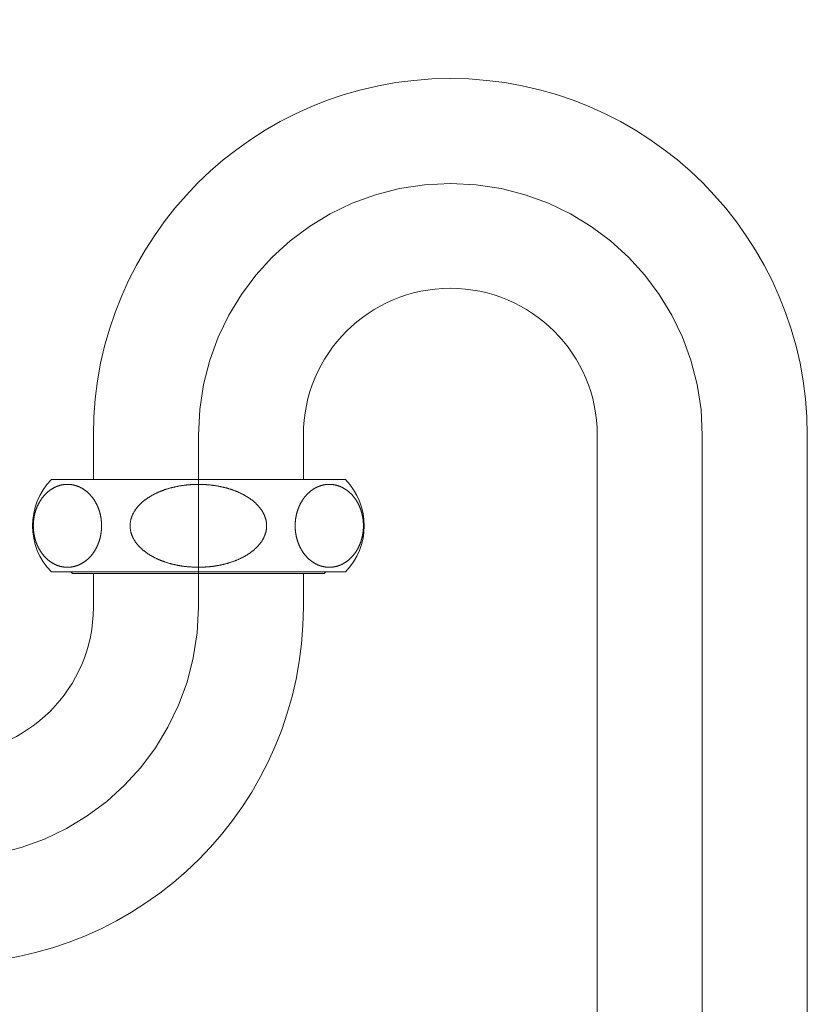
# Model space of a CAD drawing. Units: millimetres. Extents: x 5 to 429, y 5 to 292.
# Drawn here: x 380 to 385, y 145 to 151 of the extents above; entities that cross this region are included whole.
import ezdxf

# ---------------------------------------------------------------- set-up
doc = ezdxf.new("R2010")
doc.units = ezdxf.units.MM
doc.header["$LTSCALE"] = 0.25
doc.linetypes.add('DASHDOT', pattern=[50.5, 30, -9, 2.5, -9])
doc.layers.add('3', color=132, linetype='Continuous', lineweight=9)

# ---------------------------------------------------------------- blocks, each defined once
blk = doc.blocks.new('*G145')
at = {"layer": '3', "color": 132, "linetype": 'Continuous', "lineweight": 9}
for p, q in [((380.3385, 148.6828), (380.3385, 148.4178)), ((381.5885, 148.6828), (381.5885, 148.4178)), ((383.3385, 148.6828), (383.3385, 143.8125)), ((384.5885, 148.6828), (384.5885, 143.6638)), ((380.0885, 148.4178), (380.9635, 148.4178)), ((380.9635, 148.4178), (381.8385, 148.4178)), ((380.9635, 147.8678), (380.0885, 147.8678)), ((380.2143, 147.8578), (380.2043, 147.8678)), ((380.2143, 147.8578), (380.9635, 147.8578)), ((380.3385, 147.6578), (380.3385, 147.8578)), ((381.8385, 147.8678), (380.9635, 147.8678)), ((380.9635, 147.8578), (381.7127, 147.8578)), ((381.5885, 147.6578), (381.5885, 147.8578)), ((381.7227, 147.8678), (381.7127, 147.8578))]:
    blk.add_line(p, q, dxfattribs=at)
at = {"layer": '3', "color": 132, "linetype": 'DASHDOT', "lineweight": 9}
blk.add_line((383.9635, 148.6828), (383.9635, 140.0703), dxfattribs=at)
at = {"layer": '3', "color": 132, "linetype": 'Continuous', "lineweight": 9}
for centre, radius, start, end in [((382.4635, 148.6828), 2.125, 0, 180), ((382.4635, 148.6828), 0.875, 0, 180), ((380.3684, 148.1428), 0.3924, 135.50195, 224.49805), ((381.5586, 148.1428), 0.3924, 315.50195, 44.49805), ((379.4635, 147.6578), 2.125, 180, 0), ((379.4635, 147.6578), 0.875, 180, 0)]:
    blk.add_arc(centre, radius, start, end, dxfattribs=at)
at = {"layer": '3', "color": 132, "linetype": 'DASHDOT', "lineweight": 9}
for centre, start, end in [((382.4635, 148.6828), 90, 180), ((382.4635, 148.6828), 0, 90), ((379.4635, 147.6578), 270, 0)]:
    blk.add_arc(centre, 1.5, start, end, dxfattribs=at)
blk = doc.blocks.new('*G144')
blk.add_blockref('*G145', (0, 0))
blk = doc.blocks.new('*G143')
at = {"layer": '3', "color": 132, "linetype": 'DASHDOT', "lineweight": 9}
blk.add_line((380.9635, 148.6828), (380.9635, 147.6578), dxfattribs=at)
blk.add_blockref('*G144', (0, 0))
blk = doc.blocks.new('*G142')
blk.add_blockref('*G143', (0, 0))
blk = doc.blocks.new('*G141')
blk.add_blockref('*G142', (0, 0))
blk = doc.blocks.new('*G140')
at = {"layer": '3', "color": 132, "linetype": 'Continuous', "lineweight": 9}
for points in [[(380.1488, 148.386), (380.1469, 148.3856), (380.1451, 148.3851), (380.1432, 148.3847), (380.1414, 148.3842), (380.1395, 148.3837), (380.1377, 148.3832), (380.1358, 148.3827), (380.134, 148.3821), (380.1322, 148.3816), (380.1303, 148.381), (380.1285, 148.3804), (380.1267, 148.3798), (380.1249, 148.3791), (380.1231, 148.3784), (380.1213, 148.3777), (380.1195, 148.377), (380.1178, 148.3763), (380.116, 148.3755), (380.1143, 148.3748), (380.1125, 148.374), (380.1108, 148.3732), (380.109, 148.3723), (380.1073, 148.3715), (380.1056, 148.3706), (380.1039, 148.3698), (380.1022, 148.3689), (380.1005, 148.368), (380.0989, 148.367), (380.0972, 148.3661), (380.0955, 148.3651), (380.0939, 148.3641), (380.0923, 148.3631), (380.0906, 148.3621), (380.089, 148.3611), (380.0874, 148.3601), (380.0858, 148.359), (380.0842, 148.3579), (380.0826, 148.3568), (380.0811, 148.3557), (380.0795, 148.3546), (380.078, 148.3535), (380.0765, 148.3523), (380.0749, 148.3511), (380.0734, 148.35), (380.0719, 148.3488), (380.0704, 148.3476), (380.069, 148.3463), (380.0675, 148.3451), (380.066, 148.3439), (380.0646, 148.3426), (380.0632, 148.3413), (380.0618, 148.34), (380.0604, 148.3387), (380.059, 148.3374), (380.0576, 148.3361), (380.0562, 148.3348), (380.0548, 148.3334), (380.0535, 148.332), (380.0522, 148.3307), (380.0508, 148.3293), (380.0495, 148.3279), (380.0482, 148.3265), (380.0469, 148.3251), (380.0457, 148.3236), (380.0444, 148.3222), (380.0432, 148.3207), (380.0419, 148.3193), (380.0407, 148.3178), (380.0395, 148.3163), (380.0383, 148.3148), (380.0371, 148.3133), (380.0359, 148.3118), (380.0347, 148.3103), (380.0336, 148.3088), (380.0325, 148.3072), (380.0313, 148.3057), (380.0302, 148.3041), (380.0291, 148.3025), (380.028, 148.301), (380.0269, 148.2994), (380.0259, 148.2978), (380.0248, 148.2962), (380.0238, 148.2946), (380.0228, 148.293), (380.0217, 148.2913), (380.0207, 148.2897), (380.0197, 148.2881), (380.0188, 148.2864), (380.0178, 148.2848), (380.0169, 148.2831), (380.0159, 148.2814), (380.015, 148.2798), (380.0141, 148.2781), (380.0132, 148.2764), (380.0123, 148.2747), (380.0114, 148.273), (380.0105, 148.2713), (380.0097, 148.2696), (380.0088, 148.2678), (380.008, 148.2661), (380.0072, 148.2644), (380.0064, 148.2626), (380.0056, 148.2609), (380.0048, 148.2591), (380.0041, 148.2574), (380.0033, 148.2556), (380.0026, 148.2539), (380.0019, 148.2521), (380.0011, 148.2503), (380.0004, 148.2485), (379.9998, 148.2467), (379.9991, 148.2449), (379.9984, 148.2431), (379.9978, 148.2413), (379.9971, 148.2395), (379.9965, 148.2377), (379.9959, 148.2359), (379.9953, 148.2341), (379.9947, 148.2323), (379.9941, 148.2304), (379.9935, 148.2286), (379.993, 148.2268), (379.9925, 148.2249), (379.9919, 148.2231), (379.9914, 148.2213), (379.9909, 148.2194), (379.9904, 148.2176), (379.9899, 148.2157), (379.9895, 148.2138), (379.989, 148.212), (379.9886, 148.2101), (379.9882, 148.2083), (379.9877, 148.2064), (379.9873, 148.2045), (379.9869, 148.2026), (379.9866, 148.2008), (379.9862, 148.1989), (379.9858, 148.197), (379.9855, 148.1951), (379.9852, 148.1932), (379.9849, 148.1913), (379.9845, 148.1894), (379.9843, 148.1876), (379.984, 148.1857), (379.9837, 148.1838), (379.9834, 148.1819), (379.9832, 148.18), (379.983, 148.1781), (379.9828, 148.1762), (379.9825, 148.1743), (379.9823, 148.1723), (379.9822, 148.1704), (379.982, 148.1685), (379.9818, 148.1666), (379.9817, 148.1647), (379.9816, 148.1628), (379.9814, 148.1609), (379.9813, 148.159), (379.9812, 148.1571), (379.9811, 148.1552), (379.9811, 148.1532), (379.981, 148.1513), (379.981, 148.1494), (379.9809, 148.1475), (379.9809, 148.1456), (379.9809, 148.1437), (379.9809, 148.1417), (379.9809, 148.1398), (379.9809, 148.1379), (379.981, 148.136), (379.981, 148.1341), (379.9811, 148.1322), (379.9812, 148.1303), (379.9812, 148.1283), (379.9813, 148.1264), (379.9814, 148.1245), (379.9816, 148.1226), (379.9817, 148.1207), (379.9819, 148.1188), (379.982, 148.1169), (379.9822, 148.115), (379.9824, 148.1131), (379.9826, 148.1112), (379.9828, 148.1093), (379.983, 148.1073), (379.9832, 148.1054), (379.9835, 148.1035), (379.9837, 148.1016), (379.984, 148.0998), (379.9843, 148.0979), (379.9846, 148.096), (379.9849, 148.0941), (379.9852, 148.0922), (379.9855, 148.0903), (379.9859, 148.0884), (379.9862, 148.0865), (379.9866, 148.0847), (379.987, 148.0828), (379.9874, 148.0809), (379.9878, 148.079), (379.9882, 148.0772), (379.9886, 148.0753), (379.9891, 148.0734), (379.9895, 148.0716), (379.99, 148.0697), (379.9905, 148.0679), (379.991, 148.066), (379.9915, 148.0642), (379.992, 148.0623), (379.9925, 148.0605), (379.9931, 148.0586), (379.9936, 148.0568), (379.9942, 148.055), (379.9948, 148.0531), (379.9953, 148.0513), (379.9959, 148.0495), (379.9966, 148.0477), (379.9972, 148.0459), (379.9978, 148.0441), (379.9985, 148.0423), (379.9991, 148.0405), (379.9998, 148.0387), (380.0005, 148.0369), (380.0012, 148.0351), (380.0019, 148.0333), (380.0027, 148.0316), (380.0034, 148.0298), (380.0042, 148.028), (380.0049, 148.0263), (380.0057, 148.0245), (380.0065, 148.0228), (380.0073, 148.021), (380.0081, 148.0193), (380.0089, 148.0176), (380.0098, 148.0159), (380.0106, 148.0141), (380.0115, 148.0124), (380.0124, 148.0107), (380.0133, 148.009), (380.0142, 148.0074), (380.0151, 148.0057), (380.016, 148.004), (380.017, 148.0023), (380.0179, 148.0007), (380.0189, 147.999), (380.0199, 147.9974), (380.0208, 147.9957), (380.0218, 147.9941), (380.0229, 147.9925), (380.0239, 147.9909), (380.0249, 147.9892), (380.026, 147.9876), (380.0271, 147.9861), (380.0281, 147.9845), (380.0292, 147.9829), (380.0303, 147.9813), (380.0314, 147.9798), (380.0326, 147.9782), (380.0337, 147.9767), (380.0349, 147.9752), (380.036, 147.9736), (380.0372, 147.9721), (380.0384, 147.9706), (380.0396, 147.9691), (380.0408, 147.9677), (380.042, 147.9662), (380.0433, 147.9647), (380.0445, 147.9633), (380.0458, 147.9618), (380.0471, 147.9604), (380.0484, 147.959), (380.0497, 147.9576), (380.051, 147.9562), (380.0523, 147.9548), (380.0536, 147.9534), (380.055, 147.9521), (380.0564, 147.9507), (380.0577, 147.9494), (380.0591, 147.9481), (380.0605, 147.9467), (380.0619, 147.9454), (380.0633, 147.9442), (380.0648, 147.9429), (380.0662, 147.9416), (380.0677, 147.9404), (380.0691, 147.9391), (380.0706, 147.9379), (380.0721, 147.9367), (380.0736, 147.9355), (380.0751, 147.9343), (380.0766, 147.9332), (380.0782, 147.932), (380.0797, 147.9309), (380.0813, 147.9298), (380.0828, 147.9287), (380.0844, 147.9276), (380.086, 147.9265), (380.0876, 147.9254), (380.0892, 147.9244), (380.0908, 147.9234), (380.0924, 147.9224), (380.0941, 147.9214), (380.0957, 147.9204), (380.0974, 147.9194), (380.099, 147.9185), (380.1007, 147.9176), (380.1024, 147.9166), (380.1041, 147.9158), (380.1058, 147.9149), (380.1075, 147.914), (380.1092, 147.9132), (380.111, 147.9124), (380.1127, 147.9116), (380.1144, 147.9108), (380.1162, 147.91), (380.118, 147.9093), (380.1197, 147.9085), (380.1215, 147.9078), (380.1233, 147.9071), (380.1251, 147.9064), (380.1269, 147.9058), (380.1287, 147.9052), (380.1305, 147.9045), (380.1323, 147.904), (380.1342, 147.9034), (380.136, 147.9028), (380.1378, 147.9023), (380.1397, 147.9018), (380.1415, 147.9013), (380.1434, 147.9008), (380.1453, 147.9004), (380.1471, 147.8999), (380.149, 147.8995), (380.1509, 147.8991), (380.1528, 147.8988), (380.1546, 147.8984), (380.1565, 147.8981), (380.1584, 147.8978), (380.1603, 147.8975), (380.1622, 147.8972), (380.1641, 147.897), (380.166, 147.8968), (380.1679, 147.8966), (380.1698, 147.8964), (380.1717, 147.8963), (380.1737, 147.8961), (380.1756, 147.896), (380.1775, 147.8959), (380.1794, 147.8959), (380.1813, 147.8958), (380.1832, 147.8958), (380.1851, 147.8958), (380.1871, 147.8958), (380.189, 147.8959), (380.1909, 147.8959), (380.1928, 147.896), (380.1947, 147.8961), (380.1966, 147.8963), (380.1985, 147.8964), (380.2004, 147.8966), (380.2024, 147.8968), (380.2043, 147.897), (380.2062, 147.8973), (380.2081, 147.8975), (380.21, 147.8978), (380.2118, 147.8981), (380.2137, 147.8985), (380.2156, 147.8988), (380.2175, 147.8992), (380.2194, 147.8996), (380.2212, 147.9), (380.2231, 147.9004), (380.225, 147.9009), (380.2268, 147.9013), (380.2287, 147.9018), (380.2305, 147.9023), (380.2324, 147.9029), (380.2342, 147.9034), (380.236, 147.904), (380.2378, 147.9046), (380.2397, 147.9052), (380.2415, 147.9059), (380.2433, 147.9065), (380.2451, 147.9072), (380.2468, 147.9079), (380.2486, 147.9086), (380.2504, 147.9093), (380.2522, 147.9101), (380.2539, 147.9109), (380.2557, 147.9116), (380.2574, 147.9124), (380.2591, 147.9133), (380.2608, 147.9141), (380.2626, 147.915), (380.2643, 147.9159), (380.266, 147.9167), (380.2676, 147.9177), (380.2693, 147.9186), (380.271, 147.9195), (380.2726, 147.9205), (380.2743, 147.9215), (380.2759, 147.9225), (380.2775, 147.9235), (380.2792, 147.9245), (380.2808, 147.9256), (380.2824, 147.9266), (380.2839, 147.9277), (380.2855, 147.9288), (380.2871, 147.9299), (380.2886, 147.931), (380.2902, 147.9322), (380.2917, 147.9333), (380.2932, 147.9345), (380.2947, 147.9356), (380.2962, 147.9368), (380.2977, 147.9381), (380.2992, 147.9393), (380.3007, 147.9405), (380.3021, 147.9418), (380.3036, 147.943), (380.305, 147.9443), (380.3064, 147.9456), (380.3078, 147.9469), (380.3092, 147.9482), (380.3106, 147.9495), (380.312, 147.9509), (380.3133, 147.9522), (380.3147, 147.9536), (380.316, 147.9549), (380.3173, 147.9563), (380.3186, 147.9577), (380.3199, 147.9591), (380.3212, 147.9606), (380.3225, 147.962), (380.3238, 147.9634), (380.325, 147.9649), (380.3263, 147.9663), (380.3275, 147.9678), (380.3287, 147.9693), (380.3299, 147.9708), (380.3311, 147.9723), (380.3323, 147.9738), (380.3334, 147.9753), (380.3346, 147.9768), (380.3357, 147.9784), (380.3368, 147.9799), (380.338, 147.9815), (380.3391, 147.9831), (380.3402, 147.9846), (380.3412, 147.9862), (380.3423, 147.9878), (380.3434, 147.9894), (380.3444, 147.991), (380.3454, 147.9926), (380.3464, 147.9943), (380.3474, 147.9959), (380.3484, 147.9975), (380.3494, 147.9992), (380.3504, 148.0008), (380.3513, 148.0025), (380.3523, 148.0042), (380.3532, 148.0059), (380.3541, 148.0075), (380.355, 148.0092), (380.3559, 148.0109), (380.3568, 148.0126), (380.3576, 148.0143), (380.3585, 148.016), (380.3593, 148.0178), (380.3602, 148.0195), (380.361, 148.0212), (380.3618, 148.023), (380.3626, 148.0247), (380.3633, 148.0265), (380.3641, 148.0282), (380.3648, 148.03), (380.3656, 148.0318), (380.3663, 148.0335), (380.367, 148.0353), (380.3677, 148.0371), (380.3684, 148.0389), (380.3691, 148.0407), (380.3698, 148.0425), (380.3704, 148.0443), (380.3711, 148.0461), (380.3717, 148.0479), (380.3723, 148.0497), (380.3729, 148.0515), (380.3735, 148.0533), (380.3741, 148.0552), (380.3746, 148.057), (380.3752, 148.0588), (380.3757, 148.0607), (380.3762, 148.0625), (380.3768, 148.0644), (380.3773, 148.0662), (380.3778, 148.0681), (380.3782, 148.0699), (380.3787, 148.0718), (380.3792, 148.0736), (380.3796, 148.0755), (380.38, 148.0774), (380.3804, 148.0792), (380.3808, 148.0811), (380.3812, 148.083), (380.3816, 148.0849), (380.382, 148.0867), (380.3823, 148.0886), (380.3827, 148.0905), (380.383, 148.0924), (380.3833, 148.0943), (380.3836, 148.0962), (380.3839, 148.0981), (380.3842, 148.1), (380.3845, 148.1019), (380.3847, 148.1038), (380.385, 148.1057), (380.3852, 148.1076), (380.3854, 148.1095), (380.3856, 148.1114), (380.3858, 148.1133), (380.386, 148.1152), (380.3862, 148.1171), (380.3863, 148.119), (380.3865, 148.1209), (380.3866, 148.1228), (380.3867, 148.1247), (380.3868, 148.1266), (380.3869, 148.1285), (380.387, 148.1305), (380.3871, 148.1324), (380.3872, 148.1343), (380.3872, 148.1362), (380.3872, 148.1381), (380.3873, 148.14), (380.3873, 148.142), (380.3873, 148.1439), (380.3873, 148.1458), (380.3872, 148.1477), (380.3872, 148.1496), (380.3872, 148.1515), (380.3871, 148.1534), (380.387, 148.1554), (380.3869, 148.1573), (380.3868, 148.1592), (380.3867, 148.1611), (380.3866, 148.163), (380.3865, 148.1649), (380.3863, 148.1668), (380.3862, 148.1687), (380.386, 148.1706), (380.3858, 148.1726), (380.3856, 148.1745), (380.3854, 148.1764), (380.3852, 148.1783), (380.3849, 148.1802), (380.3847, 148.1821), (380.3844, 148.184), (380.3842, 148.1859), (380.3839, 148.1878), (380.3836, 148.1896), (380.3833, 148.1915), (380.383, 148.1934), (380.3826, 148.1953), (380.3823, 148.1972), (380.3819, 148.1991), (380.3816, 148.201), (380.3812, 148.2028), (380.3808, 148.2047), (380.3804, 148.2066), (380.38, 148.2085), (380.3795, 148.2103), (380.3791, 148.2122), (380.3786, 148.214), (380.3782, 148.2159), (380.3777, 148.2178), (380.3772, 148.2196), (380.3767, 148.2215), (380.3762, 148.2233), (380.3757, 148.2251), (380.3751, 148.227), (380.3746, 148.2288), (380.374, 148.2306), (380.3734, 148.2325), (380.3728, 148.2343), (380.3722, 148.2361), (380.3716, 148.2379), (380.371, 148.2397), (380.3703, 148.2415), (380.3697, 148.2433), (380.369, 148.2451), (380.3683, 148.2469), (380.3677, 148.2487), (380.367, 148.2505), (380.3662, 148.2523), (380.3655, 148.254), (380.3648, 148.2558), (380.364, 148.2576), (380.3633, 148.2593), (380.3625, 148.2611), (380.3617, 148.2628), (380.3609, 148.2646), (380.3601, 148.2663), (380.3592, 148.268), (380.3584, 148.2697), (380.3575, 148.2715), (380.3567, 148.2732), (380.3558, 148.2749), (380.3549, 148.2766), (380.354, 148.2783), (380.3531, 148.2799), (380.3522, 148.2816), (380.3512, 148.2833), (380.3503, 148.2849), (380.3493, 148.2866), (380.3483, 148.2882), (380.3473, 148.2899), (380.3463, 148.2915), (380.3453, 148.2931), (380.3443, 148.2948), (380.3432, 148.2964), (380.3422, 148.298), (380.3411, 148.2996), (380.34, 148.3011), (380.3389, 148.3027), (380.3378, 148.3043), (380.3367, 148.3058), (380.3356, 148.3074), (380.3345, 148.3089), (380.3333, 148.3105), (380.3321, 148.312), (380.331, 148.3135), (380.3298, 148.315), (380.3286, 148.3165), (380.3274, 148.318), (380.3261, 148.3194), (380.3249, 148.3209), (380.3236, 148.3223), (380.3224, 148.3238), (380.3211, 148.3252), (380.3198, 148.3266), (380.3185, 148.328), (380.3172, 148.3294), (380.3159, 148.3308), (380.3145, 148.3322), (380.3132, 148.3335), (380.3118, 148.3349), (380.3105, 148.3362), (380.3091, 148.3376), (380.3077, 148.3389), (380.3063, 148.3402), (380.3048, 148.3415), (380.3034, 148.3427), (380.302, 148.344), (380.3005, 148.3452), (380.299, 148.3465), (380.2976, 148.3477), (380.2961, 148.3489), (380.2946, 148.3501), (380.2931, 148.3513), (380.2916, 148.3524), (380.29, 148.3536), (380.2885, 148.3547), (380.2869, 148.3558), (380.2854, 148.3569), (380.2838, 148.358), (380.2822, 148.3591), (380.2806, 148.3602), (380.279, 148.3612), (380.2774, 148.3622), (380.2757, 148.3632), (380.2741, 148.3642), (380.2725, 148.3652), (380.2708, 148.3662), (380.2691, 148.3671), (380.2675, 148.3681), (380.2658, 148.369), (380.2641, 148.3699), (380.2624, 148.3707), (380.2607, 148.3716), (380.2589, 148.3724), (380.2572, 148.3733), (380.2555, 148.3741), (380.2537, 148.3748), (380.252, 148.3756), (380.2502, 148.3764), (380.2484, 148.3771), (380.2467, 148.3778), (380.2449, 148.3785), (380.2431, 148.3792), (380.2413, 148.3798), (380.2395, 148.3805), (380.2376, 148.3811), (380.2358, 148.3817), (380.234, 148.3822), (380.2322, 148.3828), (380.2303, 148.3833), (380.2285, 148.3838), (380.2266, 148.3843), (380.2248, 148.3848), (380.2229, 148.3853), (380.221, 148.3857), (380.2192, 148.3861), (380.2173, 148.3865), (380.2154, 148.3868), (380.2135, 148.3872), (380.2116, 148.3875), (380.2097, 148.3878), (380.2079, 148.3881), (380.206, 148.3884), (380.2041, 148.3886), (380.2022, 148.3888), (380.2002, 148.389), (380.1983, 148.3892), (380.1964, 148.3893), (380.1945, 148.3895), (380.1926, 148.3896), (380.1907, 148.3897), (380.1888, 148.3897), (380.1869, 148.3898), (380.1849, 148.3898), (380.183, 148.3898), (380.1811, 148.3898), (380.1792, 148.3897), (380.1773, 148.3897), (380.1754, 148.3896), (380.1734, 148.3895), (380.1715, 148.3894), (380.1696, 148.3892), (380.1677, 148.389), (380.1658, 148.3888), (380.1639, 148.3886), (380.162, 148.3883), (380.1601, 148.388), (380.1582, 148.3877), (380.1563, 148.3874), (380.1545, 148.3871), (380.1526, 148.3867), (380.1507, 148.3864), (380.1488, 148.386)], [(380.9635, 148.3898), (380.9604, 148.3897), (380.9574, 148.3896), (380.9543, 148.3895), (380.9513, 148.3894), (380.9482, 148.3893), (380.9451, 148.3892), (380.9421, 148.3891), (380.939, 148.389), (380.9359, 148.3889), (380.9329, 148.3888), (380.9298, 148.3886), (380.9268, 148.3885), (380.9237, 148.3883), (380.9206, 148.3882), (380.9176, 148.388), (380.9145, 148.3878), (380.9115, 148.3876), (380.9084, 148.3874), (380.9054, 148.3871), (380.9023, 148.3869), (380.8993, 148.3866), (380.8962, 148.3864), (380.8932, 148.3861), (380.8901, 148.3858), (380.8871, 148.3854), (380.884, 148.3851), (380.881, 148.3847), (380.878, 148.3843), (380.8749, 148.3839), (380.8719, 148.3835), (380.8689, 148.3831), (380.8658, 148.3826), (380.8628, 148.3822), (380.8598, 148.3817), (380.8567, 148.3812), (380.8537, 148.3807), (380.8507, 148.3802), (380.8477, 148.3796), (380.8447, 148.3791), (380.8417, 148.3785), (380.8386, 148.3779), (380.8356, 148.3773), (380.8326, 148.3767), (380.8296, 148.376), (380.8266, 148.3754), (380.8237, 148.3747), (380.8207, 148.374), (380.8177, 148.3733), (380.8147, 148.3726), (380.8117, 148.3719), (380.8088, 148.3712), (380.8058, 148.3704), (380.8028, 148.3697), (380.7999, 148.3689), (380.7969, 148.3681), (380.794, 148.3673), (380.791, 148.3664), (380.7881, 148.3656), (380.7851, 148.3647), (380.7822, 148.3639), (380.7793, 148.363), (380.7763, 148.362), (380.7734, 148.3611), (380.7705, 148.3602), (380.7676, 148.3592), (380.7647, 148.3582), (380.7618, 148.3572), (380.7589, 148.3562), (380.756, 148.3552), (380.7531, 148.3541), (380.7503, 148.3531), (380.7474, 148.352), (380.7445, 148.3509), (380.7417, 148.3498), (380.7389, 148.3486), (380.736, 148.3475), (380.7332, 148.3463), (380.7304, 148.3451), (380.7275, 148.3439), (380.7247, 148.3427), (380.7219, 148.3414), (380.7192, 148.3402), (380.7164, 148.3389), (380.7136, 148.3376), (380.7108, 148.3363), (380.7081, 148.3349), (380.7053, 148.3336), (380.7026, 148.3322), (380.6999, 148.3308), (380.6972, 148.3294), (380.6945, 148.3279), (380.6918, 148.3265), (380.6891, 148.325), (380.6864, 148.3235), (380.6838, 148.322), (380.6811, 148.3204), (380.6785, 148.3189), (380.6758, 148.3173), (380.6732, 148.3157), (380.6706, 148.3141), (380.6681, 148.3124), (380.6655, 148.3107), (380.6629, 148.309), (380.6604, 148.3073), (380.6579, 148.3056), (380.6554, 148.3038), (380.6529, 148.3021), (380.6504, 148.3003), (380.6479, 148.2984), (380.6455, 148.2966), (380.6431, 148.2947), (380.6407, 148.2928), (380.6383, 148.2909), (380.6359, 148.289), (380.6335, 148.287), (380.6312, 148.285), (380.6289, 148.283), (380.6266, 148.281), (380.6244, 148.2789), (380.6221, 148.2768), (380.6199, 148.2747), (380.6177, 148.2726), (380.6155, 148.2704), (380.6134, 148.2682), (380.6113, 148.266), (380.6092, 148.2638), (380.6071, 148.2615), (380.6051, 148.2592), (380.6031, 148.2569), (380.6011, 148.2546), (380.5991, 148.2522), (380.5972, 148.2498), (380.5953, 148.2474), (380.5935, 148.2449), (380.5917, 148.2425), (380.5899, 148.24), (380.5881, 148.2375), (380.5864, 148.2349), (380.5848, 148.2323), (380.5831, 148.2298), (380.5815, 148.2271), (380.58, 148.2245), (380.5785, 148.2218), (380.577, 148.2191), (380.5756, 148.2164), (380.5742, 148.2137), (380.5729, 148.2109), (380.5716, 148.2081), (380.5704, 148.2053), (380.5692, 148.2025), (380.568, 148.1997), (380.5669, 148.1968), (380.5659, 148.1939), (380.5649, 148.191), (380.564, 148.1881), (380.5631, 148.1852), (380.5623, 148.1822), (380.5616, 148.1792), (380.5609, 148.1762), (380.5602, 148.1732), (380.5596, 148.1702), (380.5591, 148.1672), (380.5587, 148.1642), (380.5582, 148.1612), (380.5579, 148.1581), (380.5576, 148.1551), (380.5574, 148.152), (380.5572, 148.1489), (380.5571, 148.1459), (380.5571, 148.1428), (380.5571, 148.1397), (380.5572, 148.1367), (380.5574, 148.1336), (380.5576, 148.1306), (380.5579, 148.1275), (380.5582, 148.1245), (380.5587, 148.1214), (380.5591, 148.1184), (380.5596, 148.1154), (380.5602, 148.1124), (380.5609, 148.1094), (380.5616, 148.1064), (380.5623, 148.1034), (380.5631, 148.1005), (380.564, 148.0975), (380.5649, 148.0946), (380.5659, 148.0917), (380.5669, 148.0888), (380.568, 148.0859), (380.5692, 148.0831), (380.5704, 148.0803), (380.5716, 148.0775), (380.5729, 148.0747), (380.5742, 148.0719), (380.5756, 148.0692), (380.577, 148.0665), (380.5785, 148.0638), (380.58, 148.0611), (380.5815, 148.0585), (380.5831, 148.0559), (380.5848, 148.0533), (380.5864, 148.0507), (380.5881, 148.0482), (380.5899, 148.0456), (380.5917, 148.0431), (380.5935, 148.0407), (380.5953, 148.0382), (380.5972, 148.0358), (380.5991, 148.0334), (380.6011, 148.0311), (380.6031, 148.0287), (380.6051, 148.0264), (380.6071, 148.0241), (380.6092, 148.0219), (380.6113, 148.0196), (380.6134, 148.0174), (380.6155, 148.0152), (380.6177, 148.0131), (380.6199, 148.0109), (380.6221, 148.0088), (380.6244, 148.0067), (380.6266, 148.0047), (380.6289, 148.0026), (380.6312, 148.0006), (380.6335, 147.9986), (380.6359, 147.9967), (380.6383, 147.9947), (380.6407, 147.9928), (380.6431, 147.9909), (380.6455, 147.989), (380.6479, 147.9872), (380.6504, 147.9854), (380.6529, 147.9836), (380.6554, 147.9818), (380.6579, 147.98), (380.6604, 147.9783), (380.6629, 147.9766), (380.6655, 147.9749), (380.6681, 147.9732), (380.6706, 147.9716), (380.6732, 147.9699), (380.6758, 147.9683), (380.6785, 147.9667), (380.6811, 147.9652), (380.6838, 147.9636), (380.6864, 147.9621), (380.6891, 147.9606), (380.6918, 147.9591), (380.6945, 147.9577), (380.6972, 147.9563), (380.6999, 147.9548), (380.7026, 147.9534), (380.7053, 147.9521), (380.7081, 147.9507), (380.7108, 147.9494), (380.7136, 147.948), (380.7164, 147.9467), (380.7192, 147.9454), (380.7219, 147.9442), (380.7247, 147.9429), (380.7275, 147.9417), (380.7304, 147.9405), (380.7332, 147.9393), (380.736, 147.9381), (380.7389, 147.937), (380.7417, 147.9358), (380.7445, 147.9347), (380.7474, 147.9336), (380.7503, 147.9325), (380.7531, 147.9315), (380.756, 147.9304), (380.7589, 147.9294), (380.7618, 147.9284), (380.7647, 147.9274), (380.7676, 147.9264), (380.7705, 147.9254), (380.7734, 147.9245), (380.7763, 147.9236), (380.7793, 147.9227), (380.7822, 147.9218), (380.7851, 147.9209), (380.7881, 147.92), (380.791, 147.9192), (380.794, 147.9183), (380.7969, 147.9175), (380.7999, 147.9167), (380.8028, 147.9159), (380.8058, 147.9152), (380.8088, 147.9144), (380.8117, 147.9137), (380.8147, 147.913), (380.8177, 147.9123), (380.8207, 147.9116), (380.8237, 147.9109), (380.8266, 147.9102), (380.8296, 147.9096), (380.8326, 147.909), (380.8356, 147.9083), (380.8386, 147.9077), (380.8417, 147.9071), (380.8447, 147.9066), (380.8477, 147.906), (380.8507, 147.9055), (380.8537, 147.9049), (380.8567, 147.9044), (380.8598, 147.9039), (380.8628, 147.9034), (380.8658, 147.903), (380.8689, 147.9025), (380.8719, 147.9021), (380.8749, 147.9017), (380.878, 147.9013), (380.881, 147.9009), (380.884, 147.9005), (380.8871, 147.9002), (380.8901, 147.8998), (380.8932, 147.8995), (380.8962, 147.8992), (380.8993, 147.899), (380.9023, 147.8987), (380.9054, 147.8985), (380.9084, 147.8982), (380.9115, 147.898), (380.9145, 147.8978), (380.9176, 147.8976), (380.9206, 147.8975), (380.9237, 147.8973), (380.9268, 147.8971), (380.9298, 147.897), (380.9329, 147.8969), (380.9359, 147.8967), (380.939, 147.8966), (380.9421, 147.8965), (380.9451, 147.8964), (380.9482, 147.8963), (380.9513, 147.8962), (380.9543, 147.8961), (380.9574, 147.896), (380.9604, 147.8959), (380.9635, 147.8958)], [(380.9635, 148.3898), (380.9666, 148.3897), (380.9696, 148.3896), (380.9727, 148.3895), (380.9758, 148.3894), (380.9788, 148.3893), (380.9819, 148.3892), (380.985, 148.3891), (380.988, 148.389), (380.9911, 148.3889), (380.9941, 148.3888), (380.9972, 148.3886), (381.0003, 148.3885), (381.0033, 148.3883), (381.0064, 148.3882), (381.0094, 148.388), (381.0125, 148.3878), (381.0155, 148.3876), (381.0186, 148.3874), (381.0216, 148.3871), (381.0247, 148.3869), (381.0278, 148.3866), (381.0308, 148.3864), (381.0338, 148.3861), (381.0369, 148.3858), (381.0399, 148.3854), (381.043, 148.3851), (381.046, 148.3847), (381.0491, 148.3843), (381.0521, 148.3839), (381.0551, 148.3835), (381.0582, 148.3831), (381.0612, 148.3826), (381.0642, 148.3822), (381.0673, 148.3817), (381.0703, 148.3812), (381.0733, 148.3807), (381.0763, 148.3802), (381.0793, 148.3796), (381.0824, 148.3791), (381.0854, 148.3785), (381.0884, 148.3779), (381.0914, 148.3773), (381.0944, 148.3767), (381.0974, 148.376), (381.1004, 148.3754), (381.1034, 148.3747), (381.1063, 148.374), (381.1093, 148.3733), (381.1123, 148.3726), (381.1153, 148.3719), (381.1183, 148.3712), (381.1212, 148.3704), (381.1242, 148.3697), (381.1272, 148.3689), (381.1301, 148.3681), (381.1331, 148.3673), (381.136, 148.3664), (381.139, 148.3656), (381.1419, 148.3647), (381.1448, 148.3639), (381.1478, 148.363), (381.1507, 148.362), (381.1536, 148.3611), (381.1565, 148.3602), (381.1594, 148.3592), (381.1623, 148.3582), (381.1652, 148.3572), (381.1681, 148.3562), (381.171, 148.3552), (381.1739, 148.3541), (381.1767, 148.3531), (381.1796, 148.352), (381.1825, 148.3509), (381.1853, 148.3498), (381.1882, 148.3486), (381.191, 148.3475), (381.1938, 148.3463), (381.1967, 148.3451), (381.1995, 148.3439), (381.2023, 148.3427), (381.2051, 148.3414), (381.2079, 148.3402), (381.2106, 148.3389), (381.2134, 148.3376), (381.2162, 148.3363), (381.2189, 148.3349), (381.2217, 148.3336), (381.2244, 148.3322), (381.2271, 148.3308), (381.2299, 148.3294), (381.2326, 148.3279), (381.2353, 148.3265), (381.2379, 148.325), (381.2406, 148.3235), (381.2433, 148.322), (381.2459, 148.3204), (381.2485, 148.3189), (381.2512, 148.3173), (381.2538, 148.3157), (381.2564, 148.3141), (381.259, 148.3124), (381.2615, 148.3107), (381.2641, 148.309), (381.2666, 148.3073), (381.2691, 148.3056), (381.2717, 148.3038), (381.2741, 148.3021), (381.2766, 148.3003), (381.2791, 148.2984), (381.2815, 148.2966), (381.284, 148.2947), (381.2864, 148.2928), (381.2888, 148.2909), (381.2911, 148.289), (381.2935, 148.287), (381.2958, 148.285), (381.2981, 148.283), (381.3004, 148.281), (381.3027, 148.2789), (381.3049, 148.2768), (381.3071, 148.2747), (381.3093, 148.2726), (381.3115, 148.2704), (381.3136, 148.2682), (381.3158, 148.266), (381.3178, 148.2638), (381.3199, 148.2615), (381.3219, 148.2592), (381.324, 148.2569), (381.3259, 148.2546), (381.3279, 148.2522), (381.3298, 148.2498), (381.3317, 148.2474), (381.3335, 148.2449), (381.3354, 148.2425), (381.3371, 148.24), (381.3389, 148.2375), (381.3406, 148.2349), (381.3423, 148.2323), (381.3439, 148.2298), (381.3455, 148.2271), (381.347, 148.2245), (381.3485, 148.2218), (381.35, 148.2191), (381.3514, 148.2164), (381.3528, 148.2137), (381.3541, 148.2109), (381.3554, 148.2081), (381.3567, 148.2053), (381.3578, 148.2025), (381.359, 148.1997), (381.3601, 148.1968), (381.3611, 148.1939), (381.3621, 148.191), (381.363, 148.1881), (381.3639, 148.1852), (381.3647, 148.1822), (381.3655, 148.1792), (381.3662, 148.1762), (381.3668, 148.1732), (381.3674, 148.1702), (381.3679, 148.1672), (381.3684, 148.1642), (381.3688, 148.1612), (381.3691, 148.1581), (381.3694, 148.1551), (381.3696, 148.152), (381.3698, 148.1489), (381.3699, 148.1459), (381.3699, 148.1428), (381.3699, 148.1397), (381.3698, 148.1367), (381.3696, 148.1336), (381.3694, 148.1306), (381.3691, 148.1275), (381.3688, 148.1245), (381.3684, 148.1214), (381.3679, 148.1184), (381.3674, 148.1154), (381.3668, 148.1124), (381.3662, 148.1094), (381.3655, 148.1064), (381.3647, 148.1034), (381.3639, 148.1005), (381.363, 148.0975), (381.3621, 148.0946), (381.3611, 148.0917), (381.3601, 148.0888), (381.359, 148.0859), (381.3578, 148.0831), (381.3567, 148.0803), (381.3554, 148.0775), (381.3541, 148.0747), (381.3528, 148.0719), (381.3514, 148.0692), (381.35, 148.0665), (381.3485, 148.0638), (381.347, 148.0611), (381.3455, 148.0585), (381.3439, 148.0559), (381.3423, 148.0533), (381.3406, 148.0507), (381.3389, 148.0482), (381.3371, 148.0456), (381.3354, 148.0431), (381.3335, 148.0407), (381.3317, 148.0382), (381.3298, 148.0358), (381.3279, 148.0334), (381.3259, 148.0311), (381.324, 148.0287), (381.3219, 148.0264), (381.3199, 148.0241), (381.3178, 148.0219), (381.3158, 148.0196), (381.3136, 148.0174), (381.3115, 148.0152), (381.3093, 148.0131), (381.3071, 148.0109), (381.3049, 148.0088), (381.3027, 148.0067), (381.3004, 148.0047), (381.2981, 148.0026), (381.2958, 148.0006), (381.2935, 147.9986), (381.2911, 147.9967), (381.2888, 147.9947), (381.2864, 147.9928), (381.284, 147.9909), (381.2815, 147.989), (381.2791, 147.9872), (381.2766, 147.9854), (381.2741, 147.9836), (381.2717, 147.9818), (381.2691, 147.98), (381.2666, 147.9783), (381.2641, 147.9766), (381.2615, 147.9749), (381.259, 147.9732), (381.2564, 147.9716), (381.2538, 147.9699), (381.2512, 147.9683), (381.2485, 147.9667), (381.2459, 147.9652), (381.2433, 147.9636), (381.2406, 147.9621), (381.2379, 147.9606), (381.2353, 147.9591), (381.2326, 147.9577), (381.2299, 147.9563), (381.2271, 147.9548), (381.2244, 147.9534), (381.2217, 147.9521), (381.2189, 147.9507), (381.2162, 147.9494), (381.2134, 147.948), (381.2106, 147.9467), (381.2079, 147.9454), (381.2051, 147.9442), (381.2023, 147.9429), (381.1995, 147.9417), (381.1967, 147.9405), (381.1938, 147.9393), (381.191, 147.9381), (381.1882, 147.937), (381.1853, 147.9358), (381.1825, 147.9347), (381.1796, 147.9336), (381.1767, 147.9325), (381.1739, 147.9315), (381.171, 147.9304), (381.1681, 147.9294), (381.1652, 147.9284), (381.1623, 147.9274), (381.1594, 147.9264), (381.1565, 147.9254), (381.1536, 147.9245), (381.1507, 147.9236), (381.1478, 147.9227), (381.1448, 147.9218), (381.1419, 147.9209), (381.139, 147.92), (381.136, 147.9192), (381.1331, 147.9183), (381.1301, 147.9175), (381.1272, 147.9167), (381.1242, 147.9159), (381.1212, 147.9152), (381.1183, 147.9144), (381.1153, 147.9137), (381.1123, 147.913), (381.1093, 147.9123), (381.1063, 147.9116), (381.1034, 147.9109), (381.1004, 147.9102), (381.0974, 147.9096), (381.0944, 147.909), (381.0914, 147.9083), (381.0884, 147.9077), (381.0854, 147.9071), (381.0824, 147.9066), (381.0793, 147.906), (381.0763, 147.9055), (381.0733, 147.9049), (381.0703, 147.9044), (381.0673, 147.9039), (381.0642, 147.9034), (381.0612, 147.903), (381.0582, 147.9025), (381.0551, 147.9021), (381.0521, 147.9017), (381.0491, 147.9013), (381.046, 147.9009), (381.043, 147.9005), (381.0399, 147.9002), (381.0369, 147.8998), (381.0338, 147.8995), (381.0308, 147.8992), (381.0278, 147.899), (381.0247, 147.8987), (381.0216, 147.8985), (381.0186, 147.8982), (381.0155, 147.898), (381.0125, 147.8978), (381.0094, 147.8976), (381.0064, 147.8975), (381.0033, 147.8973), (381.0003, 147.8971), (380.9972, 147.897), (380.9941, 147.8969), (380.9911, 147.8967), (380.988, 147.8966), (380.985, 147.8965), (380.9819, 147.8964), (380.9788, 147.8963), (380.9758, 147.8962), (380.9727, 147.8961), (380.9696, 147.896), (380.9666, 147.8959), (380.9635, 147.8958)], [(381.7782, 148.386), (381.7801, 148.3856), (381.7819, 148.3851), (381.7838, 148.3847), (381.7857, 148.3842), (381.7875, 148.3837), (381.7894, 148.3832), (381.7912, 148.3827), (381.793, 148.3821), (381.7949, 148.3816), (381.7967, 148.381), (381.7985, 148.3804), (381.8003, 148.3798), (381.8021, 148.3791), (381.8039, 148.3784), (381.8057, 148.3777), (381.8075, 148.377), (381.8092, 148.3763), (381.811, 148.3755), (381.8128, 148.3748), (381.8145, 148.374), (381.8162, 148.3732), (381.818, 148.3723), (381.8197, 148.3715), (381.8214, 148.3706), (381.8231, 148.3698), (381.8248, 148.3689), (381.8265, 148.368), (381.8282, 148.367), (381.8298, 148.3661), (381.8315, 148.3651), (381.8331, 148.3641), (381.8348, 148.3631), (381.8364, 148.3621), (381.838, 148.3611), (381.8396, 148.3601), (381.8412, 148.359), (381.8428, 148.3579), (381.8444, 148.3568), (381.8459, 148.3557), (381.8475, 148.3546), (381.849, 148.3535), (381.8506, 148.3523), (381.8521, 148.3511), (381.8536, 148.35), (381.8551, 148.3488), (381.8566, 148.3476), (381.8581, 148.3463), (381.8595, 148.3451), (381.861, 148.3439), (381.8624, 148.3426), (381.8638, 148.3413), (381.8653, 148.34), (381.8667, 148.3387), (381.8681, 148.3374), (381.8694, 148.3361), (381.8708, 148.3348), (381.8722, 148.3334), (381.8735, 148.332), (381.8749, 148.3307), (381.8762, 148.3293), (381.8775, 148.3279), (381.8788, 148.3265), (381.8801, 148.3251), (381.8814, 148.3236), (381.8826, 148.3222), (381.8839, 148.3207), (381.8851, 148.3193), (381.8863, 148.3178), (381.8875, 148.3163), (381.8887, 148.3148), (381.8899, 148.3133), (381.8911, 148.3118), (381.8923, 148.3103), (381.8934, 148.3088), (381.8946, 148.3072), (381.8957, 148.3057), (381.8968, 148.3041), (381.8979, 148.3025), (381.899, 148.301), (381.9001, 148.2994), (381.9011, 148.2978), (381.9022, 148.2962), (381.9032, 148.2946), (381.9043, 148.293), (381.9053, 148.2913), (381.9063, 148.2897), (381.9073, 148.2881), (381.9082, 148.2864), (381.9092, 148.2848), (381.9102, 148.2831), (381.9111, 148.2814), (381.912, 148.2798), (381.9129, 148.2781), (381.9138, 148.2764), (381.9147, 148.2747), (381.9156, 148.273), (381.9165, 148.2713), (381.9173, 148.2696), (381.9182, 148.2678), (381.919, 148.2661), (381.9198, 148.2644), (381.9206, 148.2626), (381.9214, 148.2609), (381.9222, 148.2591), (381.9229, 148.2574), (381.9237, 148.2556), (381.9244, 148.2539), (381.9252, 148.2521), (381.9259, 148.2503), (381.9266, 148.2485), (381.9273, 148.2467), (381.9279, 148.2449), (381.9286, 148.2431), (381.9293, 148.2413), (381.9299, 148.2395), (381.9305, 148.2377), (381.9311, 148.2359), (381.9317, 148.2341), (381.9323, 148.2323), (381.9329, 148.2304), (381.9335, 148.2286), (381.934, 148.2268), (381.9346, 148.2249), (381.9351, 148.2231), (381.9356, 148.2213), (381.9361, 148.2194), (381.9366, 148.2176), (381.9371, 148.2157), (381.9375, 148.2138), (381.938, 148.212), (381.9384, 148.2101), (381.9389, 148.2083), (381.9393, 148.2064), (381.9397, 148.2045), (381.9401, 148.2026), (381.9405, 148.2008), (381.9408, 148.1989), (381.9412, 148.197), (381.9415, 148.1951), (381.9419, 148.1932), (381.9422, 148.1913), (381.9425, 148.1894), (381.9428, 148.1876), (381.943, 148.1857), (381.9433, 148.1838), (381.9436, 148.1819), (381.9438, 148.18), (381.944, 148.1781), (381.9443, 148.1762), (381.9445, 148.1743), (381.9447, 148.1723), (381.9449, 148.1704), (381.945, 148.1685), (381.9452, 148.1666), (381.9453, 148.1647), (381.9455, 148.1628), (381.9456, 148.1609), (381.9457, 148.159), (381.9458, 148.1571), (381.9459, 148.1552), (381.9459, 148.1532), (381.946, 148.1513), (381.9461, 148.1494), (381.9461, 148.1475), (381.9461, 148.1456), (381.9461, 148.1437), (381.9461, 148.1417), (381.9461, 148.1398), (381.9461, 148.1379), (381.9461, 148.136), (381.946, 148.1341), (381.9459, 148.1322), (381.9459, 148.1303), (381.9458, 148.1283), (381.9457, 148.1264), (381.9456, 148.1245), (381.9454, 148.1226), (381.9453, 148.1207), (381.9452, 148.1188), (381.945, 148.1169), (381.9448, 148.115), (381.9447, 148.1131), (381.9445, 148.1112), (381.9442, 148.1093), (381.944, 148.1073), (381.9438, 148.1054), (381.9435, 148.1035), (381.9433, 148.1016), (381.943, 148.0998), (381.9427, 148.0979), (381.9424, 148.096), (381.9421, 148.0941), (381.9418, 148.0922), (381.9415, 148.0903), (381.9411, 148.0884), (381.9408, 148.0865), (381.9404, 148.0847), (381.94, 148.0828), (381.9396, 148.0809), (381.9392, 148.079), (381.9388, 148.0772), (381.9384, 148.0753), (381.9379, 148.0734), (381.9375, 148.0716), (381.937, 148.0697), (381.9365, 148.0679), (381.9361, 148.066), (381.9356, 148.0642), (381.935, 148.0623), (381.9345, 148.0605), (381.934, 148.0586), (381.9334, 148.0568), (381.9328, 148.055), (381.9323, 148.0531), (381.9317, 148.0513), (381.9311, 148.0495), (381.9305, 148.0477), (381.9298, 148.0459), (381.9292, 148.0441), (381.9285, 148.0423), (381.9279, 148.0405), (381.9272, 148.0387), (381.9265, 148.0369), (381.9258, 148.0351), (381.9251, 148.0333), (381.9244, 148.0316), (381.9236, 148.0298), (381.9229, 148.028), (381.9221, 148.0263), (381.9213, 148.0245), (381.9205, 148.0228), (381.9197, 148.021), (381.9189, 148.0193), (381.9181, 148.0176), (381.9172, 148.0159), (381.9164, 148.0141), (381.9155, 148.0124), (381.9146, 148.0107), (381.9138, 148.009), (381.9128, 148.0074), (381.9119, 148.0057), (381.911, 148.004), (381.9101, 148.0023), (381.9091, 148.0007), (381.9081, 147.999), (381.9072, 147.9974), (381.9062, 147.9957), (381.9052, 147.9941), (381.9042, 147.9925), (381.9031, 147.9909), (381.9021, 147.9892), (381.901, 147.9876), (381.9, 147.9861), (381.8989, 147.9845), (381.8978, 147.9829), (381.8967, 147.9813), (381.8956, 147.9798), (381.8944, 147.9782), (381.8933, 147.9767), (381.8922, 147.9752), (381.891, 147.9736), (381.8898, 147.9721), (381.8886, 147.9706), (381.8874, 147.9691), (381.8862, 147.9677), (381.885, 147.9662), (381.8837, 147.9647), (381.8825, 147.9633), (381.8812, 147.9618), (381.8799, 147.9604), (381.8787, 147.959), (381.8774, 147.9576), (381.876, 147.9562), (381.8747, 147.9548), (381.8734, 147.9534), (381.872, 147.9521), (381.8707, 147.9507), (381.8693, 147.9494), (381.8679, 147.9481), (381.8665, 147.9467), (381.8651, 147.9454), (381.8637, 147.9442), (381.8623, 147.9429), (381.8608, 147.9416), (381.8594, 147.9404), (381.8579, 147.9391), (381.8564, 147.9379), (381.8549, 147.9367), (381.8534, 147.9355), (381.8519, 147.9343), (381.8504, 147.9332), (381.8489, 147.932), (381.8473, 147.9309), (381.8458, 147.9298), (381.8442, 147.9287), (381.8426, 147.9276), (381.841, 147.9265), (381.8394, 147.9254), (381.8378, 147.9244), (381.8362, 147.9234), (381.8346, 147.9224), (381.833, 147.9214), (381.8313, 147.9204), (381.8296, 147.9194), (381.828, 147.9185), (381.8263, 147.9176), (381.8246, 147.9166), (381.8229, 147.9158), (381.8212, 147.9149), (381.8195, 147.914), (381.8178, 147.9132), (381.8161, 147.9124), (381.8143, 147.9116), (381.8126, 147.9108), (381.8108, 147.91), (381.8091, 147.9093), (381.8073, 147.9085), (381.8055, 147.9078), (381.8037, 147.9071), (381.8019, 147.9064), (381.8001, 147.9058), (381.7983, 147.9052), (381.7965, 147.9045), (381.7947, 147.904), (381.7928, 147.9034), (381.791, 147.9028), (381.7892, 147.9023), (381.7873, 147.9018), (381.7855, 147.9013), (381.7836, 147.9008), (381.7818, 147.9004), (381.7799, 147.8999), (381.778, 147.8995), (381.7761, 147.8991), (381.7743, 147.8988), (381.7724, 147.8984), (381.7705, 147.8981), (381.7686, 147.8978), (381.7667, 147.8975), (381.7648, 147.8972), (381.7629, 147.897), (381.761, 147.8968), (381.7591, 147.8966), (381.7572, 147.8964), (381.7553, 147.8963), (381.7534, 147.8961), (381.7514, 147.896), (381.7495, 147.8959), (381.7476, 147.8959), (381.7457, 147.8958), (381.7438, 147.8958), (381.7419, 147.8958), (381.74, 147.8958), (381.738, 147.8959), (381.7361, 147.8959), (381.7342, 147.896), (381.7323, 147.8961), (381.7304, 147.8963), (381.7285, 147.8964), (381.7266, 147.8966), (381.7247, 147.8968), (381.7228, 147.897), (381.7209, 147.8973), (381.719, 147.8975), (381.7171, 147.8978), (381.7152, 147.8981), (381.7133, 147.8985), (381.7114, 147.8988), (381.7095, 147.8992), (381.7076, 147.8996), (381.7058, 147.9), (381.7039, 147.9004), (381.702, 147.9009), (381.7002, 147.9013), (381.6983, 147.9018), (381.6965, 147.9023), (381.6947, 147.9029), (381.6928, 147.9034), (381.691, 147.904), (381.6892, 147.9046), (381.6874, 147.9052), (381.6856, 147.9059), (381.6838, 147.9065), (381.682, 147.9072), (381.6802, 147.9079), (381.6784, 147.9086), (381.6766, 147.9093), (381.6749, 147.9101), (381.6731, 147.9109), (381.6714, 147.9116), (381.6696, 147.9124), (381.6679, 147.9133), (381.6662, 147.9141), (381.6645, 147.915), (381.6628, 147.9159), (381.6611, 147.9167), (381.6594, 147.9177), (381.6577, 147.9186), (381.656, 147.9195), (381.6544, 147.9205), (381.6527, 147.9215), (381.6511, 147.9225), (381.6495, 147.9235), (381.6479, 147.9245), (381.6463, 147.9256), (381.6447, 147.9266), (381.6431, 147.9277), (381.6415, 147.9288), (381.6399, 147.9299), (381.6384, 147.931), (381.6368, 147.9322), (381.6353, 147.9333), (381.6338, 147.9345), (381.6323, 147.9356), (381.6308, 147.9368), (381.6293, 147.9381), (381.6278, 147.9393), (381.6263, 147.9405), (381.6249, 147.9418), (381.6235, 147.943), (381.622, 147.9443), (381.6206, 147.9456), (381.6192, 147.9469), (381.6178, 147.9482), (381.6164, 147.9495), (381.615, 147.9509), (381.6137, 147.9522), (381.6123, 147.9536), (381.611, 147.9549), (381.6097, 147.9563), (381.6084, 147.9577), (381.6071, 147.9591), (381.6058, 147.9606), (381.6045, 147.962), (381.6032, 147.9634), (381.602, 147.9649), (381.6008, 147.9663), (381.5995, 147.9678), (381.5983, 147.9693), (381.5971, 147.9708), (381.5959, 147.9723), (381.5948, 147.9738), (381.5936, 147.9753), (381.5924, 147.9768), (381.5913, 147.9784), (381.5902, 147.9799), (381.5891, 147.9815), (381.588, 147.9831), (381.5869, 147.9846), (381.5858, 147.9862), (381.5847, 147.9878), (381.5837, 147.9894), (381.5826, 147.991), (381.5816, 147.9926), (381.5806, 147.9943), (381.5796, 147.9959), (381.5786, 147.9975), (381.5776, 147.9992), (381.5767, 148.0008), (381.5757, 148.0025), (381.5748, 148.0042), (381.5738, 148.0059), (381.5729, 148.0075), (381.572, 148.0092), (381.5711, 148.0109), (381.5703, 148.0126), (381.5694, 148.0143), (381.5685, 148.016), (381.5677, 148.0178), (381.5669, 148.0195), (381.5661, 148.0212), (381.5653, 148.023), (381.5645, 148.0247), (381.5637, 148.0265), (381.5629, 148.0282), (381.5622, 148.03), (381.5614, 148.0318), (381.5607, 148.0335), (381.56, 148.0353), (381.5593, 148.0371), (381.5586, 148.0389), (381.5579, 148.0407), (381.5573, 148.0425), (381.5566, 148.0443), (381.556, 148.0461), (381.5553, 148.0479), (381.5547, 148.0497), (381.5541, 148.0515), (381.5535, 148.0533), (381.553, 148.0552), (381.5524, 148.057), (381.5518, 148.0588), (381.5513, 148.0607), (381.5508, 148.0625), (381.5503, 148.0644), (381.5498, 148.0662), (381.5493, 148.0681), (381.5488, 148.0699), (381.5483, 148.0718), (381.5479, 148.0736), (381.5474, 148.0755), (381.547, 148.0774), (381.5466, 148.0792), (381.5462, 148.0811), (381.5458, 148.083), (381.5454, 148.0849), (381.545, 148.0867), (381.5447, 148.0886), (381.5443, 148.0905), (381.544, 148.0924), (381.5437, 148.0943), (381.5434, 148.0962), (381.5431, 148.0981), (381.5428, 148.1), (381.5425, 148.1019), (381.5423, 148.1038), (381.542, 148.1057), (381.5418, 148.1076), (381.5416, 148.1095), (381.5414, 148.1114), (381.5412, 148.1133), (381.541, 148.1152), (381.5408, 148.1171), (381.5407, 148.119), (381.5405, 148.1209), (381.5404, 148.1228), (381.5403, 148.1247), (381.5402, 148.1266), (381.5401, 148.1285), (381.54, 148.1305), (381.5399, 148.1324), (381.5399, 148.1343), (381.5398, 148.1362), (381.5398, 148.1381), (381.5397, 148.14), (381.5397, 148.142), (381.5397, 148.1439), (381.5397, 148.1458), (381.5398, 148.1477), (381.5398, 148.1496), (381.5399, 148.1515), (381.5399, 148.1534), (381.54, 148.1554), (381.5401, 148.1573), (381.5402, 148.1592), (381.5403, 148.1611), (381.5404, 148.163), (381.5406, 148.1649), (381.5407, 148.1668), (381.5409, 148.1687), (381.541, 148.1706), (381.5412, 148.1726), (381.5414, 148.1745), (381.5416, 148.1764), (381.5418, 148.1783), (381.5421, 148.1802), (381.5423, 148.1821), (381.5426, 148.184), (381.5428, 148.1859), (381.5431, 148.1878), (381.5434, 148.1896), (381.5437, 148.1915), (381.544, 148.1934), (381.5444, 148.1953), (381.5447, 148.1972), (381.5451, 148.1991), (381.5454, 148.201), (381.5458, 148.2028), (381.5462, 148.2047), (381.5466, 148.2066), (381.547, 148.2085), (381.5475, 148.2103), (381.5479, 148.2122), (381.5484, 148.214), (381.5488, 148.2159), (381.5493, 148.2178), (381.5498, 148.2196), (381.5503, 148.2215), (381.5508, 148.2233), (381.5514, 148.2251), (381.5519, 148.227), (381.5525, 148.2288), (381.553, 148.2306), (381.5536, 148.2325), (381.5542, 148.2343), (381.5548, 148.2361), (381.5554, 148.2379), (381.556, 148.2397), (381.5567, 148.2415), (381.5573, 148.2433), (381.558, 148.2451), (381.5587, 148.2469), (381.5594, 148.2487), (381.5601, 148.2505), (381.5608, 148.2523), (381.5615, 148.254), (381.5623, 148.2558), (381.563, 148.2576), (381.5638, 148.2593), (381.5645, 148.2611), (381.5653, 148.2628), (381.5661, 148.2646), (381.567, 148.2663), (381.5678, 148.268), (381.5686, 148.2697), (381.5695, 148.2715), (381.5703, 148.2732), (381.5712, 148.2749), (381.5721, 148.2766), (381.573, 148.2783), (381.5739, 148.2799), (381.5749, 148.2816), (381.5758, 148.2833), (381.5768, 148.2849), (381.5777, 148.2866), (381.5787, 148.2882), (381.5797, 148.2899), (381.5807, 148.2915), (381.5817, 148.2931), (381.5827, 148.2948), (381.5838, 148.2964), (381.5848, 148.298), (381.5859, 148.2996), (381.587, 148.3011), (381.5881, 148.3027), (381.5892, 148.3043), (381.5903, 148.3058), (381.5914, 148.3074), (381.5926, 148.3089), (381.5937, 148.3105), (381.5949, 148.312), (381.5961, 148.3135), (381.5972, 148.315), (381.5984, 148.3165), (381.5997, 148.318), (381.6009, 148.3194), (381.6021, 148.3209), (381.6034, 148.3223), (381.6046, 148.3238), (381.6059, 148.3252), (381.6072, 148.3266), (381.6085, 148.328), (381.6098, 148.3294), (381.6112, 148.3308), (381.6125, 148.3322), (381.6138, 148.3335), (381.6152, 148.3349), (381.6166, 148.3362), (381.618, 148.3376), (381.6193, 148.3389), (381.6208, 148.3402), (381.6222, 148.3415), (381.6236, 148.3427), (381.6251, 148.344), (381.6265, 148.3452), (381.628, 148.3465), (381.6294, 148.3477), (381.6309, 148.3489), (381.6324, 148.3501), (381.6339, 148.3513), (381.6355, 148.3524), (381.637, 148.3536), (381.6385, 148.3547), (381.6401, 148.3558), (381.6417, 148.3569), (381.6432, 148.358), (381.6448, 148.3591), (381.6464, 148.3602), (381.648, 148.3612), (381.6496, 148.3622), (381.6513, 148.3632), (381.6529, 148.3642), (381.6546, 148.3652), (381.6562, 148.3662), (381.6579, 148.3671), (381.6596, 148.3681), (381.6612, 148.369), (381.6629, 148.3699), (381.6646, 148.3707), (381.6664, 148.3716), (381.6681, 148.3724), (381.6698, 148.3733), (381.6715, 148.3741), (381.6733, 148.3748), (381.675, 148.3756), (381.6768, 148.3764), (381.6786, 148.3771), (381.6804, 148.3778), (381.6822, 148.3785), (381.6839, 148.3792), (381.6857, 148.3798), (381.6876, 148.3805), (381.6894, 148.3811), (381.6912, 148.3817), (381.693, 148.3822), (381.6949, 148.3828), (381.6967, 148.3833), (381.6985, 148.3838), (381.7004, 148.3843), (381.7022, 148.3848), (381.7041, 148.3853), (381.706, 148.3857), (381.7078, 148.3861), (381.7097, 148.3865), (381.7116, 148.3868), (381.7135, 148.3872), (381.7154, 148.3875), (381.7173, 148.3878), (381.7192, 148.3881), (381.7211, 148.3884), (381.723, 148.3886), (381.7249, 148.3888), (381.7268, 148.389), (381.7287, 148.3892), (381.7306, 148.3893), (381.7325, 148.3895), (381.7344, 148.3896), (381.7363, 148.3897), (381.7382, 148.3897), (381.7402, 148.3898), (381.7421, 148.3898), (381.744, 148.3898), (381.7459, 148.3898), (381.7478, 148.3897), (381.7497, 148.3897), (381.7517, 148.3896), (381.7536, 148.3895), (381.7555, 148.3894), (381.7574, 148.3892), (381.7593, 148.389), (381.7612, 148.3888), (381.7631, 148.3886), (381.765, 148.3883), (381.7669, 148.388), (381.7688, 148.3877), (381.7707, 148.3874), (381.7726, 148.3871), (381.7744, 148.3867), (381.7763, 148.3864), (381.7782, 148.386)]]:
    blk.add_lwpolyline(points, dxfattribs=at)
blk.add_blockref('*G141', (0, 0))
blk = doc.blocks.new('*G137')
blk.add_blockref('*G140', (0, 0))
blk = doc.blocks.new('*G99')
at = {"layer": '3', "color": 132, "linetype": 'DASHDOT', "lineweight": 9}
for p, q in [((383.9635, 162.2321), (383.9635, 150.3585)), ((383.9635, 146.26), (383.9635, 140.0703))]:
    blk.add_line(p, q, dxfattribs=at)
blk.add_blockref('*G137', (0, 0))
blk = doc.blocks.new('*G98')
blk.add_blockref('*G99', (0, 0))

msp = doc.modelspace()

# ---------------------------------------------------------------- block references
msp.add_blockref('*G98', (0, 0))

doc.saveas('drawing.dxf')
